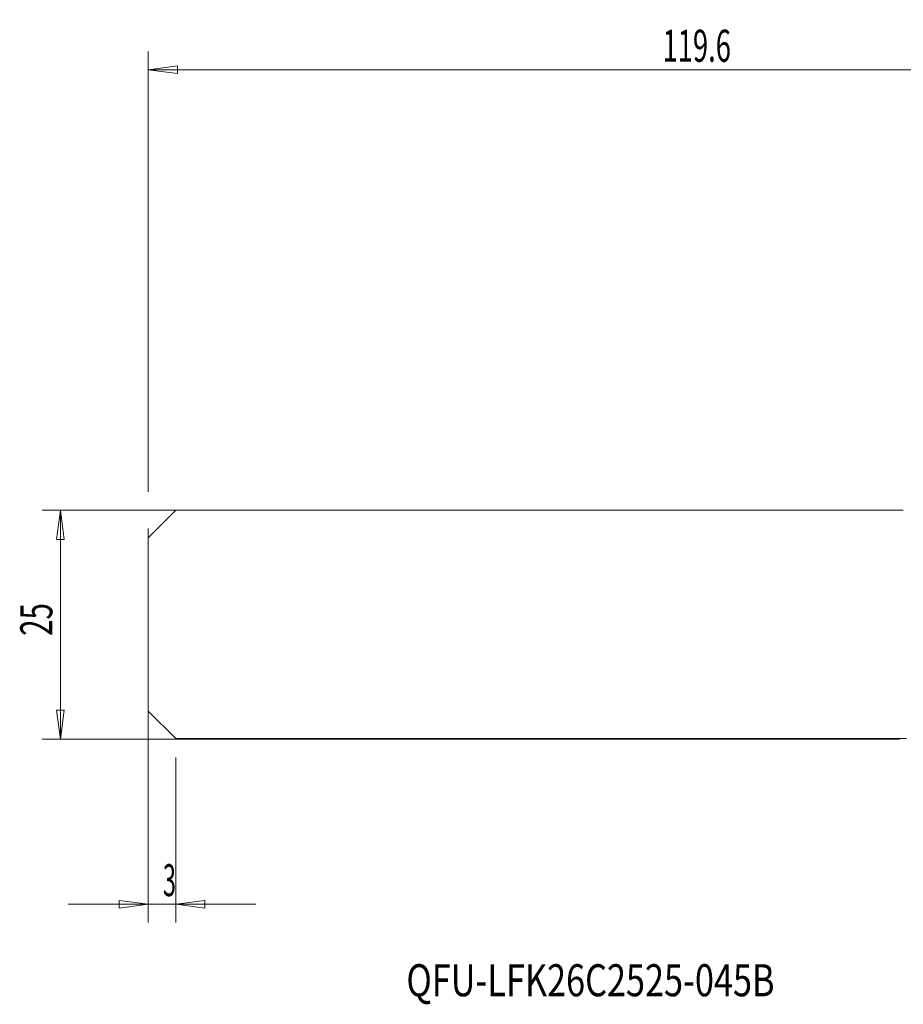
# Model space of a CAD drawing. Units: millimetres. Extents: x -98 to 63, y -41 to 66.
# Drawn here: x -98 to -2, y -41 to 66 of the extents above; entities that cross this region are included whole.
import ezdxf

# ---------------------------------------------------------------- set-up
doc = ezdxf.new("R2010")
doc.units = ezdxf.units.MM
doc.layers.get('0').update_dxf_attribs({"linetype": 'CONTINUOUS'})
for name, color, linetype in [('SK1', 4, 'CONTINUOUS'), ('SK2', 7, 'CONTINUOUS'), ('SK6', 5, 'CONTINUOUS')]:
    doc.layers.add(name, color=color, linetype=linetype)
doc.styles.add('iso_b_vert', font='simplex.shx')
doc.dimstyles.get("Standard").update_dxf_attribs({"dimtxt": 0.18, "dimasz": 0.18, "dimexe": 0.18, "dimexo": 0.0625, "dimgap": 0.09, "dimtad": 1, "dimzin": 0, "dimdsep": 52, "dimtxsty": 'Standard', "dimcen": 0.09, "dimadec": 0, "dimazin": 0, "dimtfac": 1, "dimtdec": 4, "dimtofl": 0, "dimtmove": 0, "dimatfit": 3, "dimfxl": 1, "dimtolj": 1, "dimtzin": 0, "dimarcsym": 0})

# ---------------------------------------------------------------- blocks, each defined once
blk = doc.blocks.new('DimnDraft3D2')
at = {"layer": 'SK2', "lineweight": 13}
for p, q in [((-84, 10.5), (-84, -32.524552)), ((-81, -14.5), (-81, -32.524552)), ((-84, -30.524552), (-87.175002, -30.106555)), ((-87.174998, -30.942549), (-87.175002, -30.106555)), ((-81, -30.524552), (-77.825002, -30.106555)), ((-77.825002, -30.106555), (-77.824998, -30.942549)), ((-92.75, -30.524552), (-72.25, -30.524552)), ((-84, -30.524552), (-87.174998, -30.942549)), ((-81, -30.524552), (-77.824998, -30.942549))]:
    blk.add_line(p, q, dxfattribs=at)
at = {"layer": 'SK2', "lineweight": 18, "insert": (-82.407466, -29.649418), "char_height": 3.5, "attachment_point": 7, "line_spacing_factor": 1.084337, "style": 'iso_b_vert'}
blk.add_mtext('\\W0.5404;3', dxfattribs=at)
blk = doc.blocks.new('_CLOSED')
at = {"lineweight": -2}
for p, q in [((-1, 0.166667), (0, 0)), ((-1, 0.166667), (-1, -0.166667)), ((0, 0), (-1, -0.166667)), ((0, 0), (-1, 0))]:
    blk.add_line(p, q, dxfattribs=at)
blk = doc.blocks.new('DimnDraft3D3')
at = {"layer": 'SK2', "lineweight": 13}
for p, q in [((-84, 14.5), (-84, 62.613144)), ((35.5988, -11), (35.5988, 62.613144)), ((-84, 60.613144), (-80.825002, 61.03114)), ((-84, 60.613144), (35.5988, 60.613144)), ((-84, 60.613144), (-80.824998, 60.195147)), ((-80.825002, 61.03114), (-80.824998, 60.195147)), ((35.5988, 60.613144), (32.423798, 61.03114)), ((32.423802, 60.195147), (32.423798, 61.03114)), ((35.5988, 60.613144), (32.423802, 60.195147))]:
    blk.add_line(p, q, dxfattribs=at)
at = {"layer": 'SK2', "lineweight": 18, "insert": (-27.865666, 61.488277), "char_height": 3.5, "attachment_point": 7, "line_spacing_factor": 1.084337, "style": 'iso_b_vert'}
blk.add_mtext('\\W0.6261;119.6', dxfattribs=at)

msp = doc.modelspace()

# ---------------------------------------------------------------- linework, layer by layer
at = {"layer": 'SK1', "lineweight": 18}
for p, q in [((-84, 9.5), (-81, 12.5)), ((-1.584, 12.5), (-81, 12.5)), ((-84, 9.5), (-84, -9.425)), ((-84, -9.425), (-81, -12.425)), ((-1.228, -12.425), (-81, -12.425))]:
    msp.add_line(p, q, dxfattribs=at)
at = {"layer": 'SK2', "lineweight": 13}
for p, q in [((-2, 12.5), (-95.6, 12.5)), ((-93.6, -12.5), (-93.6, 12.5)), ((-2, -12.5), (-95.6, -12.5))]:
    msp.add_line(p, q, dxfattribs=at)
at = {"layer": 'SK2', "lineweight": 18}
for p, q in [((-93.6, 12.5), (-94.018, 9.325)), ((-93.6, 12.5), (-93.182, 9.325)), ((-93.182, 9.325), (-94.018, 9.325)), ((-93.6, -12.5), (-94.018, -9.325)), ((-94.018, -9.325), (-93.182, -9.325)), ((-93.6, -12.5), (-93.182, -9.325))]:
    msp.add_line(p, q, dxfattribs=at)

# ---------------------------------------------------------------- texts
at = {"layer": 'SK2', "lineweight": 18, "insert": (-94.475, -1.215), "char_height": 3.5, "attachment_point": 7, "rotation": 90, "line_spacing_factor": 1.084337, "style": 'iso_b_vert'}
msp.add_mtext('\\W0.6740;25', dxfattribs=at)
at = {"layer": 'SK6', "lineweight": 18, "insert": (-55.826, -40.581), "char_height": 3.5, "attachment_point": 7, "line_spacing_factor": 1.084337, "style": 'iso_b_vert'}
msp.add_mtext('\\W0.7836;QFU-LFK26C2525-045B', dxfattribs=at)

# ---------------------------------------------------------------- dimensions: what is measured, and where the dimension line sits
at = {"layer": 'SK2', "lineweight": 13}
for base, p1, p2, override, picture, middle in [((35.599, 60.613), (-84, 14.5), (35.599, -11), {"dimtxt": 3.5, "dimasz": 3.175, "dimexe": 2, "dimexo": 2, "dimgap": 1.75, "dimtad": 1, "dimtih": 0, "dimdec": 1, "dimzin": 8, "dimpost": '<>', "dimtxsty": 'iso_b_vert', "dimblk1": 'CLOSED', "dimblk2": 'CLOSED', "dimsah": 1, "dimclrd": 2, "dimclre": 2, "dimclrt": 7, "dimtofl": 1, "dimtmove": 0}, 'DimnDraft3D3', (-28.741, 60.613)), ((-81, -30.525), (-84, 10.5), (-81, -14.5), {"dimtxt": 3.5, "dimasz": 3.175, "dimexe": 2, "dimexo": 2, "dimgap": 1.75, "dimtad": 1, "dimtih": 0, "dimzin": 8, "dimpost": '<>', "dimtxsty": 'iso_b_vert', "dimblk1": 'CLOSED', "dimblk2": 'CLOSED', "dimsah": 1, "dimclrd": 2, "dimclre": 2, "dimclrt": 7, "dimtofl": 1, "dimtmove": 0}, 'DimnDraft3D2', (-83.282, -30.525))]:
    dim = msp.add_linear_dim(base=base, p1=p1, p2=p2, dimstyle='Standard', override=override, dxfattribs=at)
    dim.commit()
    dim.dimension.update_dxf_attribs({"geometry": picture, "text_midpoint": middle})

doc.saveas('drawing.dxf')
